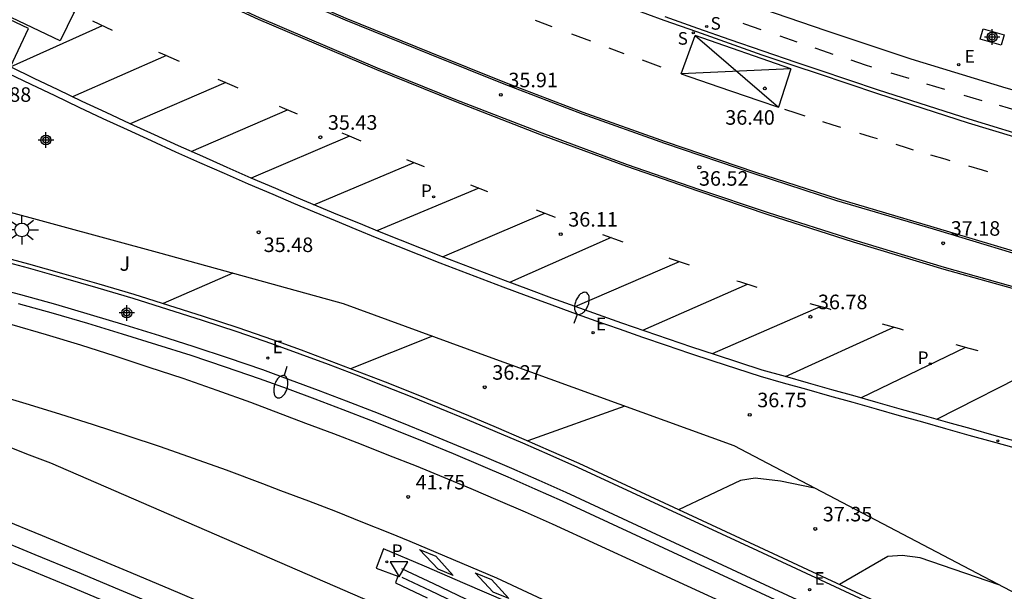
# Model space of a CAD drawing. Units: metres. Extents: x 584144 to 584495, y 4796289 to 4796541.
# Drawn here: x 584410 to 584461, y 4796457 to 4796486 of the extents above; entities that cross this region are included whole.
import ezdxf

# ---------------------------------------------------------------- set-up
doc = ezdxf.new("R2010")
doc.units = ezdxf.units.M
doc.header["$MEASUREMENT"] = 0
for name, color, linetype in [('020104', 34, 'Continuous'), ('020204', 9, 'Continuous'), ('020308', 9, 'Continuous'), ('060108', 9, 'Continuous'), ('060112', 1, 'Continuous'), ('060113', 4, 'Continuous'), ('060119', 9, 'Continuous'), ('070108', 9, 'Continuous'), ('070116', 6, 'Continuous'), ('090111', 4, 'Continuous'), ('100116', 71, 'Continuous'), ('100301', 7, 'Continuous'), ('210203', 4, 'Continuous'), ('210204', 9, 'Continuous'), ('210205', 4, 'Continuous'), ('210303', 4, 'Continuous'), ('210304', 9, 'Continuous'), ('210305', 4, 'Continuous'), ('220205', 1, 'Continuous'), ('220207', 9, 'Continuous'), ('220305', 1, 'Continuous'), ('220307', 9, 'Continuous'), ('250202', 9, 'Continuous'), ('250206', 9, 'Continuous'), ('260101', 9, 'Continuous'), ('260205', 9, 'Continuous'), ('Centroides', 1, 'Continuous')]:
    doc.layers.add(name, color=color, linetype=linetype)
doc.layers.add('020105', color=24, linetype='Continuous', lineweight=30)
doc.styles.add('ARIAL', font='arial.ttf', dxfattribs={"height": 1})
doc.styles.add('ROMANS', font='romans__.ttf', dxfattribs={"height": 1})

# ---------------------------------------------------------------- blocks, each defined once
blk = doc.blocks.new('Centroide')
for points in [[(0.402, 0), (-0.402, 0)], [(0, -0.402), (0, 0.402)]]:
    blk.add_lwpolyline(points)
for radius in [0.256, 0.159]:
    blk.add_circle((0, 0), radius)
blk = doc.blocks.new('REGALU')
blk.add_circle((0, 0), 0.055)
blk = doc.blocks.new('COTAPU')
blk.add_circle((0, 0), 0.075)
blk = doc.blocks.new('PLUVI3')
blk.add_circle((0, 0), 0.055)
blk = doc.blocks.new('FAREDI')
blk.add_line((0, 0), (0.5, 0))
blk.add_lwpolyline([(0.5, 0, 0.159986), (0.538, -0.117, 0.106322), (0.675, -0.238, 0.071006), (0.858, -0.309, 0.057309), (1.099, -0.337, 0.057309), (1.339, -0.309, 0.071006), (1.522, -0.238, 0.106322), (1.659, -0.117, 0.159986), (1.697, 0, 0.159986), (1.659, 0.117, 0.106322), (1.522, 0.238, 0.071006), (1.339, 0.309, 0.057309), (1.099, 0.337, 0.057309), (0.858, 0.309, 0.071006), (0.675, 0.238, 0.106322), (0.538, 0.117, 0.159986)], format="xyb", close=True)
blk = doc.blocks.new('REGELE')
blk.add_circle((0, 0), 0.055)
blk = doc.blocks.new('FAROLA')
for p, q in [((-0.63, 0.51), (-0.255, 0.245)), ((0, 0.355), (0, 0.755)), ((-0.355, 0), (-0.895, 0)), ((0.605, 0.49), (0.276, 0.223)), ((0.355, 0), (0.855, 0)), ((-0.65, -0.52), (-0.255, -0.24)), ((0, -0.355), (0, -0.755)), ((0.585, -0.52), (0.256, -0.246))]:
    blk.add_line(p, q)
blk.add_circle((0, 0), 0.355)
blk = doc.blocks.new('SETRA')
at = {"linetype": 'Continuous'}
blk.add_lwpolyline([(0.451, 0.26), (-0.45, 0.26), (-0.001, -0.52)], close=True, dxfattribs=at)
blk = doc.blocks.new('SANEA')
blk.add_circle((0, 0), 0.055)
blk = doc.blocks.new('PLUVI2')
blk.add_circle((0, 0), 0.055)

msp = doc.modelspace()

# ---------------------------------------------------------------- linework, layer by layer
at = {"layer": '020104', "flags": 128}
for points, elevation in [([(584420.74, 4796473.06), (584417.14, 4796471.49)], 35.5), ([(584431.03, 4796469.81), (584426.81, 4796468.12)], 36), ([(584440.95, 4796466.2), (584435.95, 4796464.4)], 36.5), ([(584450.75, 4796461.97), (584448.99, 4796462.32), (584447.69, 4796462.48), (584446.92, 4796462.36), (584443.73, 4796460.85)], 37)]:
    msp.add_lwpolyline(points, dxfattribs=dict(at, elevation=elevation))
at = {"layer": '020105', "elevation": 37.5, "flags": 128}
msp.add_lwpolyline([(584460.25, 4796456.98), (584456.2, 4796458.37), (584455.27, 4796458.49), (584454.52, 4796458.44), (584452.03, 4796456.99)], dxfattribs=at)
at = {"layer": '060108', "flags": 128}
for points in [[(584494.142, 4796475.287), (584491.789, 4796475.629), (584489.015, 4796476.098), (584483.645, 4796477.134), (584479.871, 4796477.905), (584476.614, 4796478.608), (584470.542, 4796480.01), (584465.244, 4796481.334), (584460.635, 4796482.596), (584455.723, 4796484.108), (584451.349, 4796485.562), (584446.175, 4796487.344), (584441.591, 4796488.962), (584437.197, 4796490.652), (584432.292, 4796492.678), (584425.76, 4796495.434), (584418.64, 4796498.748), (584409.908, 4796502.926), (584401.063, 4796506.983)], [(584494.142, 4796467.05), (584494.14, 4796467.05), (584491.55, 4796467.49), (584488.33, 4796467.99), (584484.95, 4796468.64), (584482.21, 4796469.17), (584479.45, 4796469.73), (584474.53, 4796470.81), (584469.52, 4796471.99), (584464.91, 4796473.15), (584461, 4796474.19), (584456.91, 4796475.41), (584451.93, 4796476.89), (584447.72, 4796478.26), (584443.06, 4796479.84), (584438.81, 4796481.35), (584434.77, 4796482.9), (584430.91, 4796484.45), (584426.58, 4796486.2), (584422.71, 4796487.91), (584417.77, 4796490.15), (584411.27, 4796493.2), (584405, 4796496.15)], [(584409.42, 4796492.02), (584415.35, 4796489.26), (584422.04, 4796486.16), (584428.14, 4796483.57), (584432.19, 4796481.93), (584436.64, 4796480.2), (584441.04, 4796478.58), (584444.72, 4796477.3), (584448.33, 4796476.08), (584452.74, 4796474.68), (584457.41, 4796473.26), (584461.25, 4796472.2), (584464.83, 4796471.24), (584469.28, 4796470.12), (584472.96, 4796469.23), (584476.99, 4796468.29), (584479.02, 4796467.93), (584483, 4796467.16), (584485.58, 4796466.63), (584488.2, 4796466.15), (584492.05, 4796465.48), (584494.14, 4796465.18), (584494.142, 4796465.18)], [(584461.11, 4796464.02), (584459.92, 4796464.35), (584458.72, 4796464.69), (584457.52, 4796465.03), (584456.33, 4796465.37), (584455.13, 4796465.7), (584453.94, 4796466.04), (584452.74, 4796466.38), (584451.54, 4796466.71), (584450.35, 4796467.05), (584449.15, 4796467.39), (584447.95, 4796467.73), (584446.73, 4796468.12), (584445.52, 4796468.51), (584444.31, 4796468.92), (584443.1, 4796469.32), (584441.89, 4796469.74), (584440.68, 4796470.16), (584439.48, 4796470.58), (584438.28, 4796471.01), (584437.08, 4796471.45), (584435.88, 4796471.89), (584434.69, 4796472.34), (584433.6, 4796472.75), (584432.51, 4796473.16), (584431.43, 4796473.58), (584430.34, 4796474.01), (584429.26, 4796474.44), (584428.18, 4796474.87), (584427.1, 4796475.31), (584426.03, 4796475.75), (584424.95, 4796476.2), (584423.88, 4796476.65), (584422.81, 4796477.11), (584421.55, 4796477.65), (584420.3, 4796478.2), (584419.04, 4796478.75), (584417.79, 4796479.31), (584416.54, 4796479.88), (584415.3, 4796480.45), (584414.05, 4796481.03), (584412.81, 4796481.61), (584411.57, 4796482.2), (584410.34, 4796482.79), (584408.79, 4796483.54)]]:
    msp.add_lwpolyline(points, dxfattribs=at)
at = {"layer": '060112', "flags": 128}
msp.add_lwpolyline([(584462.317, 4796479.911), (584458.717, 4796480.998), (584454.052, 4796482.497), (584450.99, 4796483.53), (584449.79, 4796483.93), (584448.09, 4796484.51), (584446.4, 4796485.09), (584444.72, 4796485.69), (584443.04, 4796486.29)], dxfattribs=at)
at = {"layer": '060113', "flags": 128}
for points in [[(584461.21, 4796464.35), (584460.01, 4796464.69), (584458.82, 4796465.02), (584457.62, 4796465.36), (584456.42, 4796465.7), (584455.23, 4796466.03), (584454.03, 4796466.37), (584452.84, 4796466.71), (584451.64, 4796467.04), (584450.44, 4796467.38), (584449.25, 4796467.72), (584448.05, 4796468.05), (584446.84, 4796468.44), (584445.63, 4796468.84), (584444.42, 4796469.24), (584443.21, 4796469.65), (584442.01, 4796470.06), (584440.8, 4796470.48), (584439.6, 4796470.9), (584438.4, 4796471.33), (584437.2, 4796471.77), (584436.01, 4796472.21), (584434.81, 4796472.66), (584433.72, 4796473.07), (584432.64, 4796473.48), (584431.56, 4796473.9), (584430.47, 4796474.33), (584429.39, 4796474.76), (584428.31, 4796475.19), (584427.24, 4796475.63), (584426.16, 4796476.07), (584425.09, 4796476.52), (584424.02, 4796476.97), (584422.95, 4796477.42), (584421.69, 4796477.96), (584420.44, 4796478.51), (584419.18, 4796479.07), (584417.94, 4796479.63), (584416.69, 4796480.19), (584415.44, 4796480.76), (584414.2, 4796481.34), (584412.96, 4796481.92), (584411.72, 4796482.51), (584410.49, 4796483.1), (584409.26, 4796483.7), (584410.19, 4796485.69), (584397.08, 4796491.91)], [(584409.67, 4796471.49), (584411.46, 4796470.99), (584413.24, 4796470.47), (584415.03, 4796469.93), (584416.8, 4796469.38), (584418.57, 4796468.82), (584420.34, 4796468.23), (584422.1, 4796467.63), (584423.54, 4796467.11), (584424.97, 4796466.57), (584426.41, 4796466.02), (584427.84, 4796465.47), (584429.26, 4796464.9), (584430.68, 4796464.33), (584432.1, 4796463.75), (584433.51, 4796463.15), (584434.92, 4796462.55), (584436.32, 4796461.93), (584437.73, 4796461.31), (584447, 4796457.01), (584458.74, 4796451.55)], [(584408.35, 4796459.44), (584410.53, 4796458.55), (584412.71, 4796457.65), (584414.88, 4796456.74), (584417.05, 4796455.82)], [(584434.83, 4796456.11), (584432.73, 4796457.03), (584430.62, 4796457.94), (584428.5, 4796458.84), (584428.13, 4796457.83), (584429.24, 4796457.42), (584429.12, 4796457.08), (584430.76, 4796456.3)]]:
    msp.add_lwpolyline(points, dxfattribs=at)
at = {"layer": '060119', "flags": 128}
for points in [[(584407.99, 4796472.43), (584409.79, 4796471.95), (584411.59, 4796471.45), (584413.38, 4796470.93), (584415.16, 4796470.39), (584416.95, 4796469.84), (584418.72, 4796469.27), (584420.49, 4796468.69), (584422.26, 4796468.08), (584423.7, 4796467.55), (584425.14, 4796467.02), (584426.58, 4796466.47), (584428.01, 4796465.92), (584429.44, 4796465.35), (584430.86, 4796464.77), (584432.28, 4796464.19), (584433.7, 4796463.59), (584435.11, 4796462.99), (584436.52, 4796462.37), (584437.92, 4796461.75), (584447.2, 4796457.44), (584458.94, 4796451.98)], [(584432.59, 4796455.88), (584430.94, 4796456.67), (584429.47, 4796457.36)]]:
    msp.add_lwpolyline(points, dxfattribs=at)
at = {"layer": '070108', "flags": 128}
msp.add_lwpolyline([(584408.36, 4796473.82), (584410.17, 4796473.33), (584411.98, 4796472.82), (584413.78, 4796472.3), (584415.58, 4796471.76), (584417.37, 4796471.2), (584419.16, 4796470.63), (584420.95, 4796470.04), (584422.73, 4796469.43), (584424.2, 4796468.9), (584425.65, 4796468.36), (584427.09, 4796467.81), (584428.53, 4796467.25), (584429.97, 4796466.68), (584431.4, 4796466.1), (584432.83, 4796465.51), (584434.26, 4796464.91), (584435.68, 4796464.3), (584437.09, 4796463.68), (584438.51, 4796463.05), (584447.81, 4796458.74), (584459.55, 4796453.27)], dxfattribs=at)
at = {"layer": '070116', "flags": 128}
for points in [[(584459.63, 4796453.45), (584447.89, 4796458.92), (584438.6, 4796463.23), (584437.17, 4796463.86), (584435.76, 4796464.48), (584434.33, 4796465.09), (584432.91, 4796465.69), (584431.48, 4796466.28), (584430.04, 4796466.86), (584428.61, 4796467.43), (584427.16, 4796467.99), (584425.72, 4796468.54), (584424.27, 4796469.08), (584422.8, 4796469.62), (584421.01, 4796470.23), (584419.22, 4796470.82), (584417.43, 4796471.39), (584415.64, 4796471.95), (584413.84, 4796472.49), (584412.03, 4796473.01), (584410.22, 4796473.52), (584408.41, 4796474.01)], [(584433.585, 4796455.84), (584432.76, 4796456.24), (584431.11, 4796457.02), (584429.46, 4796457.81)]]:
    msp.add_lwpolyline(points, dxfattribs=at)
at = {"layer": '090111', "flags": 128}
msp.add_lwpolyline([(584460.527, 4796485.357), (584460.374, 4796484.819), (584459.283, 4796485.131), (584459.436, 4796485.669), (584460.527, 4796485.357)], dxfattribs=at)
at = {"layer": '100116', "flags": 128}
for points in [[(584334.33, 4796496.78), (584352.41, 4796491.78), (584364.24, 4796488.56), (584383.4, 4796483.16), (584399.87, 4796478.81), (584405.95, 4796477.1), (584417.02, 4796474.09), (584426.42, 4796471.5), (584433.53, 4796468.9), (584446.58, 4796464.17), (584463.29, 4796455.39), (584474.52, 4796450.22), (584483.44, 4796446.17), (584484.83, 4796445.51), (584486.14, 4796444.8), (584487.43, 4796444.03), (584488.68, 4796443.21), (584489.89, 4796442.33), (584491.06, 4796441.4), (584492.19, 4796440.42), (584493.27, 4796439.39), (584494.142, 4796438.476)], [(584494.142, 4796466.95), (584494.14, 4796466.95), (584494.12, 4796466.95), (584491.53, 4796467.39), (584488.31, 4796467.89), (584484.93, 4796468.54), (584482.19, 4796469.07), (584479.42, 4796469.63), (584474.51, 4796470.71), (584469.5, 4796471.89), (584464.88, 4796473.06), (584460.97, 4796474.09), (584456.88, 4796475.32), (584451.9, 4796476.79), (584447.69, 4796478.16), (584443.03, 4796479.75), (584438.78, 4796481.26), (584434.74, 4796482.81), (584430.88, 4796484.36), (584426.55, 4796486.11), (584422.67, 4796487.82), (584417.73, 4796490.05), (584411.23, 4796493.11), (584404.95, 4796496.06)], [(584409.46, 4796492.11), (584415.4, 4796489.35), (584422.09, 4796486.25), (584428.18, 4796483.66), (584432.23, 4796482.02), (584436.68, 4796480.3), (584441.07, 4796478.67), (584444.75, 4796477.39), (584448.36, 4796476.18), (584452.77, 4796474.77), (584457.43, 4796473.36), (584461.28, 4796472.29), (584464.86, 4796471.33), (584469.3, 4796470.21), (584472.98, 4796469.33), (584477.01, 4796468.39), (584479.04, 4796468.03), (584483.02, 4796467.26), (584485.6, 4796466.73), (584488.22, 4796466.25), (584492.06, 4796465.58), (584494.142, 4796465.28)], [(584408.03, 4796458.65), (584410.21, 4796457.76), (584412.38, 4796456.87), (584414.55, 4796455.96)]]:
    msp.add_lwpolyline(points, dxfattribs=at)
at = {"layer": '260101', "flags": 128}
msp.add_lwpolyline([(584407.18, 4796489.09), (584410.99, 4796487.28), (584412.22, 4796486.68), (584412.55, 4796486.52), (584411.83, 4796485.05), (584406.46, 4796487.61)], close=True, dxfattribs=at)
for points in [[(584441.29, 4796486.74), (584442.97, 4796486.12), (584444.65, 4796485.52), (584446.34, 4796484.92), (584448.03, 4796484.33), (584449.73, 4796483.76), (584450.93, 4796483.36), (584453.991, 4796482.324), (584453.995, 4796482.323), (584458.664, 4796480.822), (584462.269, 4796479.733)], [(584436.34, 4796486.12), (584437.2, 4796485.79)], [(584409.26, 4796483.7), (584414.01, 4796485.83)], [(584413.49, 4796486.07), (584414.51, 4796485.59)], [(584447.04, 4796485.95), (584447.13, 4796485.92), (584447.98, 4796485.63)], [(584438.21, 4796485.41), (584439.19, 4796485.04)], [(584443.87, 4796483.34), (584444.58, 4796485.33), (584448.89, 4796481.63)], [(584449.53, 4796483.61), (584444.58, 4796485.33)], [(584448.95, 4796485.3), (584449.83, 4796485)], [(584440.13, 4796484.69), (584440.91, 4796484.4)], [(584450.76, 4796484.68), (584451.16, 4796484.54), (584451.69, 4796484.36)], [(584417.31, 4796484.29), (584412.46, 4796482.16)], [(584416.9, 4796484.47), (584417.11, 4796484.38), (584417.96, 4796483.99)], [(584441.86, 4796484.06), (584442.82, 4796483.71)], [(584452.61, 4796484.06), (584453.35, 4796483.81), (584453.69, 4796483.7)], [(584449.53, 4796483.61), (584443.87, 4796483.34)], [(584449.53, 4796483.61), (584448.89, 4796481.63)], [(584419.97, 4796483.07), (584420.8, 4796482.7), (584420.99, 4796482.62)], [(584443.87, 4796483.34), (584445.8, 4796482.67), (584447.87, 4796481.96), (584448.89, 4796481.63)], [(584454.688, 4796483.389), (584455.616, 4796483.115)], [(584420.38, 4796482.89), (584415.44, 4796480.76)], [(584456.523, 4796482.825), (584457.451, 4796482.551)], [(584458.446, 4796482.239), (584459.374, 4796481.965)], [(584423.13, 4796481.68), (584423.28, 4796481.61), (584424.05, 4796481.28)], [(584449.2, 4796481.52), (584449.78, 4796481.33), (584450.25, 4796481.18)], [(584460.274, 4796481.727), (584461.202, 4796481.453)], [(584418.58, 4796479.34), (584423.56, 4796481.49)], [(584451.15, 4796480.89), (584451.69, 4796480.71), (584452.08, 4796480.59)], [(584426.76, 4796480.13), (584421.69, 4796477.96)], [(584426.36, 4796480.3), (584426.62, 4796480.19), (584427.34, 4796479.89)], [(584453.06, 4796480.28), (584453.61, 4796480.11), (584453.97, 4796480)], [(584454.93, 4796479.71), (584455.53, 4796479.52), (584455.83, 4796479.43)], [(584456.73, 4796479.17), (584457.46, 4796478.95), (584457.72, 4796478.87)], [(584424.91, 4796476.59), (584430.09, 4796478.77)], [(584429.7, 4796478.92), (584429.81, 4796478.88), (584430.6, 4796478.56)], [(584458.68, 4796478.59), (584459.39, 4796478.39), (584459.67, 4796478.31)], [(584433, 4796477.61), (584433.87, 4796477.27)], [(584433.43, 4796477.44), (584428.17, 4796475.25)], [(584431.56, 4796473.9), (584436.83, 4796476.15)], [(584436.38, 4796476.32), (584437.36, 4796475.95)], [(584439.81, 4796475.05), (584440.86, 4796474.68)], [(584440.26, 4796474.89), (584435.01, 4796472.58)], [(584438.4, 4796471.33), (584443.77, 4796473.66)], [(584443.22, 4796473.85), (584443.3, 4796473.82), (584444.28, 4796473.49)], [(584441.88, 4796470.11), (584447.28, 4796472.49)], [(584446.74, 4796472.66), (584446.87, 4796472.62), (584447.76, 4796472.33)], [(584450.51, 4796471.5), (584451.52, 4796471.21), (584451.59, 4796471.19)], [(584451.07, 4796471.34), (584445.46, 4796468.9)], [(584454.24, 4796470.44), (584455.11, 4796470.2), (584455.32, 4796470.14)], [(584449.25, 4796467.72), (584454.83, 4796470.28)], [(584458.04, 4796469.37), (584458.7, 4796469.19), (584459.16, 4796469.06)], [(584458.54, 4796469.23), (584453.15, 4796466.62)], [(584457.06, 4796465.52), (584462.27, 4796468.18)]]:
    msp.add_lwpolyline(points, dxfattribs=at)
at = {"layer": '260101'}
for points in [[(584392.383, 4796470.369), (584394.078, 4796469.777), (584396.387, 4796468.957), (584398.695, 4796468.116), (584400.994, 4796467.266), (584403.292, 4796466.395), (584405.572, 4796465.518), (584407.863, 4796464.625), (584410.088, 4796463.731), (584411.324, 4796463.264), (584428.34, 4796455.895)], [(584446.505, 4796455.837), (584437.231, 4796460.106), (584435.826, 4796460.718), (584434.429, 4796461.332), (584433.023, 4796461.925), (584431.618, 4796462.519), (584430.205, 4796463.091), (584428.785, 4796463.656), (584427.37, 4796464.219), (584425.945, 4796464.762), (584424.506, 4796465.307), (584423.555, 4796465.663), (584421.667, 4796466.383), (584419.926, 4796467.004), (584418.174, 4796467.616), (584416.421, 4796468.199), (584414.665, 4796468.772), (584412.89, 4796469.335), (584411.126, 4796469.878), (584409.354, 4796470.4)], [(584408.329, 4796466.845), (584410.059, 4796466.335), (584411.786, 4796465.803), (584413.531, 4796465.25), (584415.264, 4796464.684), (584416.981, 4796464.114), (584418.694, 4796463.515), (584420.385, 4796462.912), (584422.258, 4796462.198), (584423.203, 4796461.844), (584424.631, 4796461.303), (584426.027, 4796460.771), (584427.417, 4796460.218), (584428.826, 4796459.657), (584429.862, 4796459.227), (584434.337, 4796457.333), (584447.774, 4796451.061)], [(584419.628, 4796455.836), (584417.454, 4796456.768), (584415.28, 4796457.689), (584413.106, 4796458.601), (584410.921, 4796459.503), (584408.737, 4796460.395)], [(584434.376, 4796457.426), (584434.376, 4796457.425)]]:
    msp.add_lwpolyline(points, dxfattribs=at)
for points in [[(584430.363, 4796458.798), (584431.204, 4796458.453), (584432.098, 4796457.459), (584431.332, 4796457.784)], [(584433.243, 4796457.599), (584434.081, 4796457.26), (584434.971, 4796456.271), (584434.169, 4796456.595)]]:
    msp.add_lwpolyline(points, close=True, dxfattribs=at)

# ---------------------------------------------------------------- block references
at = {"layer": '020204', "rotation": 359.99}
for p in [(584448.18, 4796482.59, 36.4), (584434.56, 4796482.26, 35.91), (584425.25, 4796480.07, 35.43), (584444.8, 4796478.52, 36.52), (584422.07, 4796475.17, 35.48), (584437.65, 4796475.07, 36.11), (584457.38, 4796474.6, 37.18), (584450.53, 4796470.81, 36.78), (584447.4, 4796465.75, 36.75)]:
    msp.add_blockref('COTAPU', p, dxfattribs=at)
at = {"layer": '020204'}
for p in [(584433.73, 4796467.17, 36.27), (584429.78, 4796461.51, 41.75), (584450.78, 4796459.86, 37.35)]:
    msp.add_blockref('COTAPU', p, dxfattribs=at)
at = {"layer": '210203'}
for p in [(584431.094, 4796476.997, 35.682), (584456.717, 4796468.379, 37.037)]:
    msp.add_blockref('PLUVI2', p, dxfattribs=at)
at = {"layer": '210204', "rotation": 359.99}
for p in [(584445.18, 4796485.79, 36.13), (584444.49, 4796485.46, 36.12)]:
    msp.add_blockref('SANEA', p, dxfattribs=at)
at = {"layer": '210205'}
for p in [(584460.2, 4796464.41, 37.36), (584428.68, 4796458.16, 41.79)]:
    msp.add_blockref('PLUVI3', p, dxfattribs=at)
at = {"layer": '220205'}
for p in [(584422.54, 4796468.68, 41.5), (584450.49, 4796456.73, 41.89)]:
    msp.add_blockref('REGELE', p, dxfattribs=at)
at = {"layer": '220207', "rotation": 359.9987685839998}
msp.add_blockref('REGALU', (584458.183, 4796483.818, 36.942), dxfattribs=at)
at = {"layer": '220207'}
msp.add_blockref('REGALU', (584439.32, 4796469.985, 36.171), dxfattribs=at)
at = {"layer": '250202'}
for p, rotation in [((584438.34, 4796470.48), 68.46999999999998), ((584423.53, 4796468.25), 253.12)]:
    msp.add_blockref('FAREDI', p, dxfattribs=dict(at, rotation=rotation))
at = {"layer": '250206'}
msp.add_blockref('FAROLA', (584409.85, 4796475.29), dxfattribs=at)
at = {"layer": '260205'}
msp.add_blockref('SETRA', (584429.31, 4796457.91), dxfattribs=at)
at = {"layer": 'Centroides', "rotation": 359.9987685839998}
for p in [(584459.907, 4796485.244), (584411.093, 4796479.929), (584415.266, 4796471.008)]:
    msp.add_blockref('Centroide', p, dxfattribs=at)

# ---------------------------------------------------------------- texts
at = {"layer": '020308', "style": 'ARIAL'}
for s, p in [('35.91', (584434.95, 4796482.65)), ('34.88', (584407.78, 4796481.9)), ('35.43', (584425.64, 4796480.46)), ('36.40', (584446.14, 4796480.717)), ('36.52', (584444.782, 4796477.57)), ('36.11', (584438.04, 4796475.46)), ('37.18', (584457.77, 4796474.99)), ('35.48', (584422.327, 4796474.148)), ('36.78', (584450.92, 4796471.2)), ('36.27', (584434.12, 4796467.56)), ('36.75', (584447.79, 4796466.14)), ('41.75', (584430.17, 4796461.9)), ('37.35', (584451.17, 4796460.25))]:
    msp.add_text(s, height=0.75, dxfattribs=at).set_placement(p)
at = {"layer": '100301', "style": 'ARIAL'}
msp.add_text('J', height=0.75, dxfattribs=at).set_placement((584414.89, 4796473.18))
at = {"layer": '210303', "style": 'ROMANS'}
for p in [(584430.441, 4796476.987), (584456.064, 4796468.369)]:
    msp.add_text('P', height=0.65, dxfattribs=at).set_placement(p)
at = {"layer": '210304', "style": 'ROMANS'}
for p in [(584445.38, 4796485.62), (584443.684, 4796484.847)]:
    msp.add_text('S', height=0.65, rotation=359.99, dxfattribs=at).set_placement(p)
at = {"layer": '210305', "style": 'ROMANS'}
msp.add_text('P', height=0.65, dxfattribs=at).set_placement((584428.93, 4796458.41))
at = {"layer": '220305', "style": 'ROMANS'}
for p in [(584422.79, 4796468.93), (584450.74, 4796456.98)]:
    msp.add_text('E', height=0.65, dxfattribs=at).set_placement(p)
at = {"layer": '220307', "style": 'ROMANS'}
msp.add_text('E', height=0.65, rotation=359.9988, dxfattribs=at).set_placement((584458.489, 4796483.924))
msp.add_text('E', height=0.65, dxfattribs=at).set_placement((584439.466, 4796470.107))

doc.saveas('drawing.dxf')
